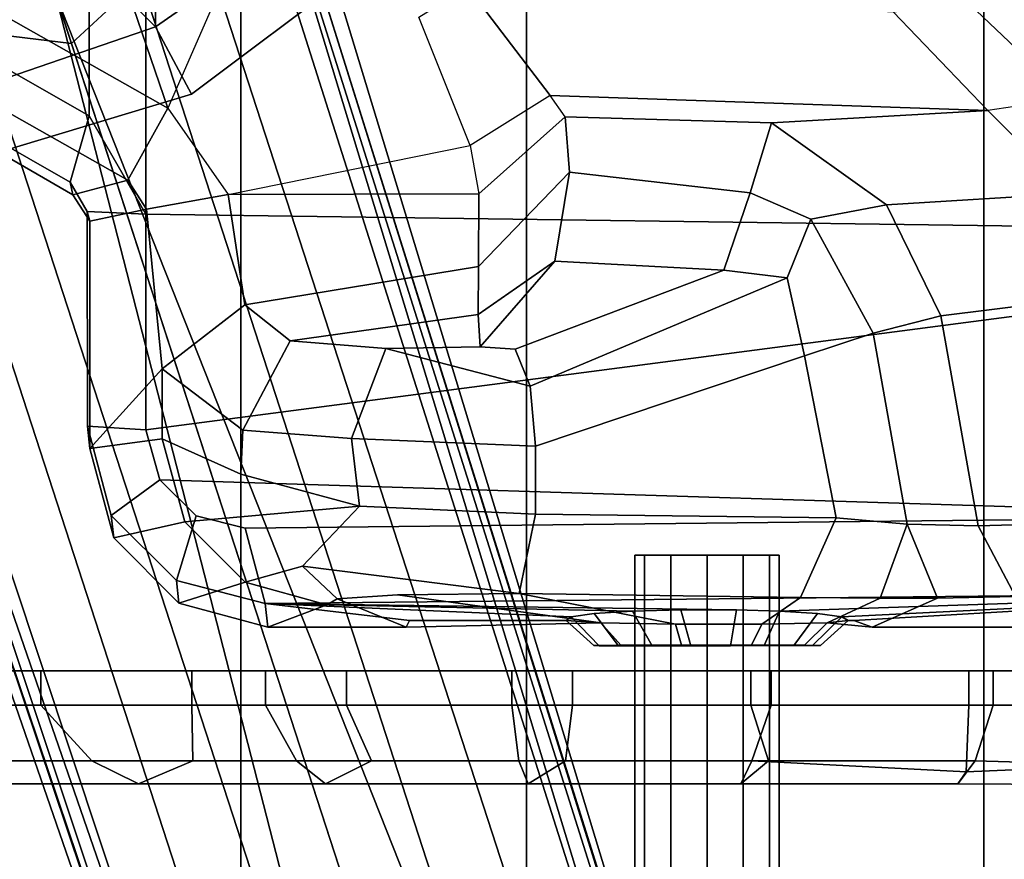
# Model space of a CAD drawing. Units: inches. Extents: x 433.3 to 459.7, y 419.7 to 446.2.
# Drawn here: x 446.4 to 449.9, y 428.2 to 431.1 of the extents above; entities that cross this region are included whole.
import ezdxf

# ---------------------------------------------------------------- set-up
doc = ezdxf.new("R2010")
doc.units = ezdxf.units.IN
doc.header["$LTSCALE"] = 12
doc.header["$MEASUREMENT"] = 0
for name, color, linetype in [('A-FURN', 7, 'Continuous'), ('A-FURN-3-SEAT-BASE', 2, 'Continuous'), ('A-FURN-3-SEAT-COLUMN', 2, 'Continuous'), ('A-FURN-3-SEAT-FRAME', 2, 'Continuous'), ('A-FURN-3-SEAT-KNOBS', 2, 'Continuous'), ('A-FURN-3-SEAT-PELL', 2, 'Continuous'), ('A-FURN-P-SEAT-T', 140, 'Continuous')]:
    doc.layers.add(name, color=color, linetype=linetype)
doc.styles.add('ATG_Notes', font='archtitl.shx')

# ---------------------------------------------------------------- blocks, each defined once
blk = doc.blocks.new('3_AE711NNBG1')
at = {"layer": 'A-FURN-3-SEAT-BASE'}
for points in [[(0.362, -1.1142, 4.0479), (0.5268, -1.6212, 4.4115), (-0.2965, -1.8395, 4.4115), (0.0266, -1.1712, 4.0479)], [(1.4062, -1.4219, 16.375), (0.9688, -1.1406, 16.375), (0.5156, -1.4062, 16.375), (0.8906, -1.7812, 16.375)], [(0.5156, -1.4062, 14.125), (0.9688, -1.1406, 14.125), (1.4062, -1.4219, 14.125), (0.8906, -1.7812, 14.125)], [(4.6552, -12.025, 3.7072), (4.7109, -12.0069, 3.2621), (1.3256, -1.2857, 6.1758), (1.2578, -1.3286, 6.5058)], [(3.1647, -7.3723, 4.1218), (1.3211, -1.3139, 4.4115), (1.4132, -1.2862, 4.5199), (3.2377, -7.283, 4.243)], [(4.7122, -12.0065, 3.1249), (1.3542, -1.2802, 5.9399), (1.3256, -1.2857, 6.1758), (4.7109, -12.0069, 3.2621)], [(1.3542, -1.2802, 5.9399), (3.5651, -8.3522, 4.1357), (4.7122, -12.0065, 3.1249), (3.2377, -7.283, 4.243)], [(3.2377, -7.283, 4.243), (1.4132, -1.2862, 4.5199), (1.3649, -1.2834, 5.8203), (1.3542, -1.2802, 5.9399)], [(1.3211, -1.3139, 4.4115), (3.1647, -7.3723, 4.1218), (4.5057, -11.6793, 3.084), (0.5404, -1.6632, 5.8203)], [(4.4964, -12.0766, 4.1519), (4.6552, -12.025, 3.7072), (1.2578, -1.3286, 6.5058), (1.0492, -1.467, 6.9839)], [(0.2969, -1.9844, 16.375), (0.8906, -1.7812, 16.375), (0.5156, -1.4062, 16.375), (0, -1.5, 16.375)], [(0.5156, -1.4062, 14.125), (0.8906, -1.7812, 14.125), (0.2969, -1.9844, 14.125), (0, -1.5, 14.125)], [(0.5975, -1.839, 7.2665), (0.8392, -1.6149, 7.2063), (0.727, -1.4138, 7.37), (0.4886, -1.5037, 7.4647)], [(1.0156, -2.0156, 16.125), (1.5781, -1.5938, 16.125), (1.4062, -1.4219, 16.375), (0.8906, -1.7812, 16.375)], [(1.4062, -1.4219, 14.125), (1.5781, -1.5938, 14.375), (1.0156, -2.0156, 14.375), (0.8906, -1.7812, 14.125)], [(4.2588, -12.1538, 4.4374), (4.4964, -12.0766, 4.1519), (1.0492, -1.467, 6.9839), (0.8392, -1.6149, 7.2063)], [(0.2429, -1.5711, 7.37), (0.2703, -1.7997, 7.2063), (0.5975, -1.839, 7.2665), (0.4886, -1.5037, 7.4647)], [(3.9786, -12.2449, 4.5365), (4.2588, -12.1538, 4.4374), (0.8392, -1.6149, 7.2063), (0.5975, -1.839, 7.2665)], [(1.5781, -1.5938, 14.375), (1.5781, -1.5938, 16.125), (1.0156, -2.0156, 16.125), (1.0156, -2.0156, 14.375)], [(0.556, -1.7111, 4.5199), (0.5404, -1.6632, 5.8203), (-0.2965, -1.8395, 4.4115), (0.5268, -1.6212, 4.4115)], [(3.2197, -12.0972, 3.084), (1.773, -7.8245, 4.1218), (-0.2965, -1.8395, 4.4115), (0.5404, -1.6632, 5.8203)], [(0.5404, -1.6632, 5.8203), (3.7407, -11.5125, 3.2621), (3.4064, -11.7296, 3.2621), (3.2197, -12.0972, 3.084)], [(0.5404, -1.6632, 5.8203), (4.5057, -11.6793, 3.084), (4.1387, -11.4917, 3.2621), (3.7407, -11.5125, 3.2621)], [(0.8906, -1.7812, 14.125), (1.0156, -2.0156, 14.375), (0.3438, -2.2188, 14.375), (0.2969, -1.9844, 14.125)], [(0.3438, -2.2188, 16.125), (1.0156, -2.0156, 16.125), (0.8906, -1.7812, 16.375), (0.2969, -1.9844, 16.375)], [(-0.3167, -1.8193, 6.1758), (-0.3431, -1.8317, 5.9399), (3.245, -12.4832, 3.1249), (3.2463, -12.4828, 3.2621)], [(-0.3167, -1.8193, 6.1758), (3.2463, -12.4828, 3.2621), (3.302, -12.4647, 3.7072), (-0.2367, -1.8142, 6.5058)], [(-0.2367, -1.8142, 6.5058), (3.302, -12.4647, 3.7072), (3.4608, -12.4131, 4.1519), (0.0135, -1.8035, 6.9839)], [(0.0135, -1.8035, 6.9839), (3.4608, -12.4131, 4.1519), (3.6983, -12.3359, 4.4374), (0.2703, -1.7997, 7.2063)], [(0.2703, -1.7997, 7.2063), (3.6983, -12.3359, 4.4374), (3.9786, -12.2449, 4.5365), (0.5975, -1.839, 7.2665)], [(-0.3499, -1.8406, 5.8203), (-0.3873, -1.8712, 4.5199), (1.6615, -7.7951, 4.243), (-0.3431, -1.8317, 5.9399)], [(1.773, -7.8245, 4.1218), (1.6615, -7.7951, 4.243), (-0.3873, -1.8712, 4.5199), (-0.2965, -1.8395, 4.4115)], [(3.245, -12.4832, 3.1249), (2.025, -8.8526, 4.1357), (-0.3431, -1.8317, 5.9399), (1.6615, -7.7951, 4.243)], [(1.0156, -2.0156, 14.375), (1.0156, -2.0156, 16.125), (0.3438, -2.2188, 16.125), (0.3438, -2.2188, 14.375)], [(-0.4689, -4.0279, 25.1284), (1.0164, -4.0279, 23.7541), (0.4902, -4.0279, 23.1483), (-1.0117, -4.0279, 24.5408)], [(-1.0117, -4.0279, 24.5408), (0.4902, -4.0279, 23.1483), (0.4902, -4.1487, 23.1482), (-1.0117, -4.1487, 24.5408)], [(1.0164, -4.1487, 23.7541), (1.0164, -4.0279, 23.7541), (-0.4689, -4.0279, 25.1284), (-0.4689, -4.1487, 25.1284)], [(1.5569, -4.0279, 23.4216), (1.274, -4.0279, 22.6686), (0.4902, -4.0279, 23.1483), (1.0164, -4.0279, 23.7541)], [(1.274, -4.0279, 22.6686), (1.274, -4.1487, 22.6686), (0.4902, -4.1487, 23.1482), (0.4902, -4.0279, 23.1483)], [(1.5569, -4.1487, 23.4216), (1.5569, -4.0279, 23.4216), (1.0164, -4.0279, 23.7541), (1.0164, -4.1487, 23.7541)], [(1.5569, -4.0279, 23.4216), (2.345, -4.0279, 23.1152), (2.1335, -4.0279, 22.3436), (1.274, -4.0279, 22.6686)], [(1.274, -4.0279, 22.6686), (2.1335, -4.0279, 22.3436), (2.1335, -4.1487, 22.3436), (1.274, -4.1487, 22.6686)], [(2.345, -4.1487, 23.1152), (2.345, -4.0279, 23.1152), (1.5569, -4.0279, 23.4216), (1.5569, -4.1487, 23.4216)], [(2.9682, -4.0279, 22.9953), (3.0386, -4.0279, 22.1849), (2.1335, -4.0279, 22.3436), (2.345, -4.0279, 23.1152)], [(3.0386, -4.0279, 22.1849), (3.0386, -4.1487, 22.1849), (2.1335, -4.1487, 22.3436), (2.1335, -4.0279, 22.3436)], [(2.345, -4.1487, 23.1152), (2.9682, -4.1487, 22.9953), (2.9682, -4.0279, 22.9953), (2.345, -4.0279, 23.1152)], [(2.9682, -4.0279, 22.9953), (3.8136, -4.0279, 22.9875), (3.7282, -4.0279, 22.1785), (3.0386, -4.0279, 22.1849)], [(3.8136, -4.1487, 22.9874), (3.8136, -4.0279, 22.9875), (2.9682, -4.0279, 22.9953), (2.9682, -4.1487, 22.9953)], [(3.0386, -4.0279, 22.1849), (3.7282, -4.0279, 22.1785), (3.7282, -4.1487, 22.1785), (3.0386, -4.1487, 22.1849)], [(4.4389, -4.0279, 23.0957), (4.636, -4.0279, 22.3204), (3.7282, -4.0279, 22.1785), (3.8136, -4.0279, 22.9875)], [(4.636, -4.0279, 22.3204), (4.636, -4.1487, 22.3204), (3.7282, -4.1487, 22.1785), (3.7282, -4.0279, 22.1785)], [(3.8136, -4.1487, 22.9874), (4.4389, -4.1487, 23.0957), (4.4389, -4.0279, 23.0957), (3.8136, -4.0279, 22.9875)], [(-1.0117, -4.1487, 24.5408), (0.4902, -4.1487, 23.1482), (0.6676, -4.343, 23.134), (-0.9489, -4.343, 24.6088)], [(1.0206, -4.343, 23.6372), (1.0164, -4.1487, 23.7541), (-0.4689, -4.1487, 25.1284), (-0.5317, -4.343, 25.0604)], [(1.274, -4.1487, 22.6686), (1.3825, -4.343, 22.7192), (0.6676, -4.343, 23.134), (0.4902, -4.1487, 23.1482)], [(1.0206, -4.343, 23.6372), (1.6441, -4.343, 23.2754), (1.5569, -4.1487, 23.4216), (1.0164, -4.1487, 23.7541)], [(1.274, -4.1487, 22.6686), (2.1335, -4.1487, 22.3436), (2.158, -4.343, 22.4329), (1.3825, -4.343, 22.7192)], [(2.3205, -4.343, 23.0258), (2.345, -4.1487, 23.1152), (1.5569, -4.1487, 23.4216), (1.6441, -4.343, 23.2754)], [(3.0386, -4.1487, 22.1849), (2.971, -4.343, 22.2838), (2.158, -4.343, 22.4329), (2.1335, -4.1487, 22.3436)], [(2.3205, -4.343, 23.0258), (3.0295, -4.343, 22.8957), (2.9682, -4.1487, 22.9953), (2.345, -4.1487, 23.1152)], [(3.7504, -4.343, 22.889), (3.8136, -4.1487, 22.9874), (2.9682, -4.1487, 22.9953), (3.0295, -4.343, 22.8957)], [(3.0386, -4.1487, 22.1849), (3.7282, -4.1487, 22.1785), (3.7186, -4.3805, 22.3345), (2.971, -4.343, 22.2838)], [(4.636, -4.1487, 22.3204), (4.6132, -4.343, 22.4101), (3.7186, -4.3805, 22.3345), (3.7282, -4.1487, 22.1785)], [(3.7504, -4.343, 22.889), (4.4687, -4.3629, 22.9783), (4.4389, -4.1487, 23.0957), (3.8136, -4.1487, 22.9874)], [(-0.9489, -4.343, 24.6088), (0.6676, -4.343, 23.134), (0.8303, -4.4226, 23.3953), (-0.7403, -4.4226, 24.8346)], [(-0.7403, -4.4226, 24.8346), (0.8303, -4.4226, 23.3953), (1.0206, -4.343, 23.6372), (-0.5317, -4.343, 25.0604)], [(1.3825, -4.343, 22.7192), (1.4828, -4.4226, 23.0117), (0.8303, -4.4226, 23.3953), (0.6676, -4.343, 23.134)], [(1.4828, -4.4226, 23.0117), (1.6441, -4.343, 23.2754), (1.0206, -4.343, 23.6372), (0.8303, -4.4226, 23.3953)], [(1.3825, -4.343, 22.7192), (2.158, -4.343, 22.4329), (2.1904, -4.4226, 22.743), (1.4828, -4.4226, 23.0117)], [(1.4828, -4.4226, 23.0117), (2.1904, -4.4226, 22.743), (2.3205, -4.343, 23.0258), (1.6441, -4.343, 23.2754)], [(2.971, -4.343, 22.2838), (2.9331, -4.4226, 22.5966), (2.1904, -4.4226, 22.743), (2.158, -4.343, 22.4329)], [(2.9331, -4.4226, 22.5966), (3.0295, -4.343, 22.8957), (2.3205, -4.343, 23.0258), (2.1904, -4.4226, 22.743)], [(2.9331, -4.4226, 22.5966), (3.6897, -4.4226, 22.5768), (3.7504, -4.343, 22.889), (3.0295, -4.343, 22.8957)], [(2.971, -4.343, 22.2838), (3.7186, -4.3805, 22.3345), (3.6897, -4.4226, 22.5768), (2.9331, -4.4226, 22.5966)], [(4.6132, -4.343, 22.4101), (4.4368, -4.4271, 22.6514), (3.6897, -4.4226, 22.5768), (3.7186, -4.3805, 22.3345)], [(4.4368, -4.4271, 22.6514), (4.4687, -4.3629, 22.9783), (3.7504, -4.343, 22.889), (3.6897, -4.4226, 22.5768)]]:
    blk.add_3dface(points, dxfattribs=at)
at = {"layer": 'A-FURN-3-SEAT-COLUMN'}
for points in [[(0.2969, -1.9844, 20.875), (0.2969, 1.9844, 20.875), (0.8906, 1.7812, 20.875), (0.8906, -1.7812, 20.875)], [(0.8906, 1.7812, 20.875), (1.4062, 1.4219, 20.875), (1.4062, -1.4219, 20.875), (0.8906, -1.7812, 20.875)], [(0.8906, -1.7812, 20.0625), (1.4062, -1.4219, 20.0625), (0.9688, -1.1406, 20.0625), (0.5156, -1.4062, 20.0625)], [(0, -1.5, 20.0625), (0.2969, -1.9844, 20.0625), (0.8906, -1.7812, 20.0625), (0.5156, -1.4062, 20.0625)], [(0.8906, -1.7812, 20.0625), (1.0156, -2.0156, 20.25), (1.5781, -1.5938, 20.25), (1.4062, -1.4219, 20.0625)], [(0.8906, -1.7812, 20.875), (1.4062, -1.4219, 20.875), (1.5781, -1.5938, 20.6875), (1.0156, -2.0156, 20.6875)], [(1.0156, -2.0156, 20.25), (1.0156, -2.0156, 20.6875), (1.5781, -1.5938, 20.6875), (1.5781, -1.5938, 20.25)], [(0.2969, -1.9844, 20.0625), (0.3438, -2.2188, 20.25), (1.0156, -2.0156, 20.25), (0.8906, -1.7812, 20.0625)], [(0.2969, -1.9844, 20.875), (0.8906, -1.7812, 20.875), (1.0156, -2.0156, 20.6875), (0.3438, -2.2188, 20.6875)], [(0.3438, -2.2188, 20.25), (0.3438, -2.2188, 20.6875), (1.0156, -2.0156, 20.6875), (1.0156, -2.0156, 20.25)]]:
    blk.add_3dface(points, dxfattribs=at)
at = {"layer": 'A-FURN-3-SEAT-FRAME'}
for points in [[(0.8566, 2.4299, 25.5929), (0.8566, -2.4349, 25.5929), (4.9531, -2.4912, 26.5034), (4.9531, 2.4862, 26.5034)], [(0.8566, 2.4299, 25.5929), (0.6582, 2.0862, 25.5497), (0.6582, -2.0912, 25.5497), (0.8566, -2.4349, 25.5929)], [(-0.9242, 1.1831, 25.1007), (-0.9338, -1.1827, 25.0977), (0.6582, -2.0912, 25.5497), (0.6582, 2.0862, 25.5497)], [(4.0771, -2.0314, 21.6297), (3.7306, -1.7018, 21.5874), (5.1963, 0, 21.7229), (4.3883, -2.3265, 21.6696)], [(0.9336, -0.5327, 22.8979), (1.4397, -0.908, 22.8961), (0.9332, -2.0654, 22.8993), (0.5426, -0.9212, 22.9079)], [(0.0092, -1.0634, 22.913), (0.5426, -0.9212, 22.9079), (0.9332, -2.0654, 22.8993), (-0.6785, -1.1532, 22.9093)], [(0.7931, -2.3158, 23.1536), (-0.8186, -1.4036, 23.1637), (-0.6785, -1.1532, 22.9093), (0.9332, -2.0654, 22.8993)], [(0.5928, -2.3228, 25.2913), (0.6582, -2.0912, 25.5497), (-0.9338, -1.1827, 25.0977), (-0.9798, -1.423, 24.8451)], [(0.7931, -2.3158, 23.1536), (0.6015, -2.3676, 24.2813), (-0.9456, -1.4708, 24.142), (-0.8186, -1.4036, 23.1637)], [(-0.9798, -1.423, 24.8451), (-0.9456, -1.4708, 24.142), (0.6015, -2.3676, 24.2813), (0.5928, -2.3228, 25.2913)], [(2.2677, -2.0211, 22.7695), (1.9878, -2.1956, 22.8927), (1.8096, -1.7469, 22.8938), (1.9785, -1.6418, 22.8133)], [(2.2677, -2.0211, 22.7695), (1.9785, -1.6418, 22.8133), (3.4644, -1.7289, 21.68), (3.7947, -2.0732, 21.728)], [(4.0771, -2.0314, 21.6297), (3.7947, -2.0732, 21.728), (3.4644, -1.7289, 21.68), (3.7306, -1.7018, 21.5874)], [(2.3202, -2.095, 22.7639), (2.2677, -2.0211, 22.7695), (3.7947, -2.0732, 21.728), (3.0401, -2.1162, 22.2708)], [(0.5928, -2.3228, 25.2913), (0.6521, -2.4253, 25.3218), (0.8566, -2.4349, 25.5929), (0.6582, -2.0912, 25.5497)], [(0.7931, -2.3158, 23.1536), (0.9332, -2.0654, 22.8993), (1.1442, -2.3665, 22.8877), (0.8585, -2.4178, 23.1245)], [(2.0189, -2.3636, 22.8862), (2.3202, -2.095, 22.7639), (2.3344, -2.2878, 22.7941), (2.0174, -2.618, 22.7924)], [(2.3202, -2.095, 22.7639), (3.0401, -2.1162, 22.2708), (2.9648, -2.3604, 22.3745), (2.3344, -2.2878, 22.7941)], [(3.7947, -2.0732, 21.728), (4.0839, -2.3631, 21.7568), (3.4413, -2.4018, 22.1619), (3.0401, -2.1162, 22.2708)], [(3.4413, -2.4018, 22.1619), (3.1765, -2.4521, 22.283), (2.9648, -2.3604, 22.3745), (3.0401, -2.1162, 22.2708)], [(2.0163, -2.7854, 22.6316), (2.0174, -2.618, 22.7924), (2.3344, -2.2878, 22.7941), (2.2841, -2.5993, 22.7264)], [(2.3344, -2.2878, 22.7941), (2.9648, -2.3604, 22.3745), (2.8733, -2.6298, 22.3396), (2.2841, -2.5993, 22.7264)], [(0.6521, -2.4253, 25.3218), (0.5928, -2.3228, 25.2913), (0.6015, -2.3676, 24.2813), (0.6604, -2.459, 24.2866)], [(0.8585, -2.4178, 23.1245), (0.6604, -2.459, 24.2866), (0.6015, -2.3676, 24.2813), (0.7931, -2.3158, 23.1536)], [(0.8585, -2.4178, 23.1245), (1.1442, -2.3665, 22.8877), (1.2019, -2.7518, 22.6639), (0.9135, -2.9747, 22.8008)], [(2.0174, -2.618, 22.7924), (1.2019, -2.7518, 22.6639), (1.1442, -2.3665, 22.8877), (2.0189, -2.3636, 22.8862)], [(3.1765, -2.4521, 22.283), (3.0941, -2.6574, 22.2682), (2.8733, -2.6298, 22.3396), (2.9648, -2.3604, 22.3745)], [(4.3143, -2.7046, 21.792), (3.6308, -2.7896, 22.2002), (3.4413, -2.4018, 22.1619), (4.0839, -2.3631, 21.7568)], [(3.4413, -2.4018, 22.1619), (3.6308, -2.7896, 22.2002), (3.3945, -2.8503, 22.2784), (3.1765, -2.4521, 22.283)], [(0.6524, -3.1743, 25.2907), (0.8566, -3.187, 25.5616), (0.8566, -2.4349, 25.5929), (0.6521, -2.4253, 25.3218)], [(0.6521, -2.4253, 25.3218), (0.6604, -2.459, 24.2866), (0.6611, -3.2525, 24.2866), (0.6524, -3.1743, 25.2907)], [(0.8585, -2.4178, 23.1245), (0.9135, -2.9747, 22.8008), (0.6611, -3.2525, 24.2866), (0.6604, -2.459, 24.2866)], [(0.8566, -2.4349, 25.5929), (0.8566, -3.187, 25.5616), (4.9539, -2.6513, 26.4986), (4.9531, -2.4912, 26.5034)], [(3.1765, -2.4521, 22.283), (3.3945, -2.8503, 22.2784), (3.1547, -2.9296, 22.2341), (3.0941, -2.6574, 22.2682)], [(2.0229, -2.8977, 22.3222), (2.2841, -2.5993, 22.7264), (2.8733, -2.6298, 22.3396), (2.1451, -2.9054, 22.2233)], [(2.0174, -2.618, 22.7924), (2.0163, -2.7854, 22.6316), (1.3601, -2.8772, 22.4284), (1.2019, -2.7518, 22.6639)], [(3.0941, -2.6574, 22.2682), (2.1979, -3.0348, 21.9875), (2.1451, -2.9054, 22.2233), (2.8733, -2.6298, 22.3396)], [(0.9048, -3.3617, 25.5664), (4.9588, -3.49, 26.4682), (4.9539, -2.6513, 26.4986), (0.8566, -3.187, 25.5616)], [(3.0941, -2.6574, 22.2682), (3.1547, -2.9296, 22.2341), (2.2165, -3.2444, 21.9176), (2.1979, -3.0348, 21.9875)], [(4.3143, -2.7046, 21.792), (4.573, -3.4997, 21.8594), (3.761, -3.5227, 22.287), (3.6308, -2.7896, 22.2002)], [(1.3601, -2.8772, 22.4284), (1.1951, -3.1884, 22.2356), (0.9135, -2.9747, 22.8008), (1.2019, -2.7518, 22.6639)], [(2.0229, -2.8977, 22.3222), (1.6938, -2.9042, 22.2418), (1.3601, -2.8772, 22.4284), (2.0163, -2.7854, 22.6316)], [(3.761, -3.5227, 22.287), (3.5138, -3.5162, 22.3464), (3.3945, -2.8503, 22.2784), (3.6308, -2.7896, 22.2002)], [(3.5138, -3.5162, 22.3464), (3.2649, -3.4947, 22.2879), (3.1547, -2.9296, 22.2341), (3.3945, -2.8503, 22.2784)], [(1.1951, -3.1884, 22.2356), (1.3601, -2.8772, 22.4284), (1.6938, -2.9042, 22.2418), (1.5745, -3.2179, 21.9755)], [(2.1979, -3.0348, 21.9875), (2.2165, -3.2444, 21.9176), (1.5745, -3.2179, 21.9755), (1.6938, -2.9042, 22.2418)], [(1.6938, -2.9042, 22.2418), (2.0229, -2.8977, 22.3222), (2.1451, -2.9054, 22.2233), (2.1979, -3.0348, 21.9875)], [(2.2165, -3.2444, 21.9176), (3.1547, -2.9296, 22.2341), (3.2649, -3.4947, 22.2879), (2.2165, -3.4812, 21.9176)], [(1.188, -3.3422, 22.2432), (0.9135, -3.219, 22.8008), (0.9135, -2.9747, 22.8008), (1.1951, -3.1884, 22.2356)], [(0.9048, -3.3617, 25.5664), (0.8566, -3.187, 25.5616), (0.6524, -3.1743, 25.2907), (0.7359, -3.4863, 25.3064)], [(0.6524, -3.1743, 25.2907), (0.6611, -3.2525, 24.2866), (0.7445, -3.5642, 24.2942), (0.7359, -3.4863, 25.3064)], [(1.5745, -3.2179, 21.9755), (1.6018, -3.4541, 21.9641), (1.188, -3.3422, 22.2432), (1.1951, -3.1884, 22.2356)], [(0.9135, -3.219, 22.8008), (0.9923, -3.5079, 22.7988), (0.7445, -3.5642, 24.2942), (0.6611, -3.2525, 24.2866)], [(1.188, -3.3422, 22.2432), (1.6018, -3.4541, 21.9641), (0.9923, -3.5079, 22.7988), (0.9135, -3.219, 22.8008)], [(1.5745, -3.2179, 21.9755), (2.2165, -3.2444, 21.9176), (2.2165, -3.4812, 21.9176), (1.6018, -3.4541, 21.9641)], [(1.0319, -3.4879, 25.5947), (0.9048, -3.3617, 25.5664), (0.7359, -3.4863, 25.3064), (0.9631, -3.7133, 25.3436)], [(4.9588, -3.49, 26.4682), (0.9048, -3.3617, 25.5664), (1.0319, -3.4879, 25.5947), (1.2026, -3.5305, 25.6386)], [(1.4031, -3.6634, 22.1962), (1.2032, -3.7187, 22.8235), (0.9923, -3.5079, 22.7988), (1.6018, -3.4541, 21.9641)], [(1.4031, -3.6634, 22.1962), (1.6018, -3.4541, 21.9641), (2.2165, -3.4812, 21.9176), (2.1596, -3.7589, 22.1749)], [(0.7359, -3.4863, 25.3064), (0.7445, -3.5642, 24.2942), (0.9719, -3.7925, 24.3146), (0.9631, -3.7133, 25.3436)], [(1.2026, -3.5305, 25.6386), (1.0319, -3.4879, 25.5947), (0.9631, -3.7133, 25.3436), (1.2725, -3.7938, 25.3921)], [(4.9588, -3.49, 26.4682), (1.2026, -3.5305, 25.6386), (1.2725, -3.7938, 25.3921), (5.0044, -3.7555, 26.2162)], [(3.1408, -3.7723, 22.5215), (2.1596, -3.7589, 22.1749), (2.2165, -3.4812, 21.9176), (3.2649, -3.4947, 22.2879)], [(3.2649, -3.4947, 22.2879), (3.5138, -3.5162, 22.3464), (3.4195, -3.7754, 22.6052), (3.1408, -3.7723, 22.5215)], [(4.573, -3.4997, 21.8594), (4.7015, -3.7425, 22.0896), (3.8909, -3.7686, 22.517), (3.761, -3.5227, 22.287)], [(0.9923, -3.5079, 22.7988), (1.2032, -3.7187, 22.8235), (0.9719, -3.7925, 24.3146), (0.7445, -3.5642, 24.2942)], [(3.5138, -3.5162, 22.3464), (3.761, -3.5227, 22.287), (3.8909, -3.7686, 22.517), (3.6186, -3.7744, 22.6037)], [(1.5237, -3.7773, 22.4714), (1.4881, -3.7982, 22.8677), (1.2032, -3.7187, 22.8235), (1.4031, -3.6634, 22.1962)], [(1.5237, -3.7773, 22.4714), (1.4031, -3.6634, 22.1962), (2.1596, -3.7589, 22.1749), (1.7349, -3.7635, 22.226)], [(0.9631, -3.7133, 25.3436), (0.9719, -3.7925, 24.3146), (1.2824, -3.8761, 24.3426), (1.2725, -3.7938, 25.3921)], [(1.2032, -3.7187, 22.8235), (1.4881, -3.7982, 22.8677), (1.2824, -3.8761, 24.3426), (0.9719, -3.7925, 24.3146)], [(2.918, -3.8159, 25.2582), (3.0672, -3.8198, 25.2218), (5.0044, -3.7555, 26.2162), (1.2725, -3.7938, 25.3921)], [(1.4881, -3.7982, 22.8677), (1.5237, -3.7773, 22.4714), (1.765, -3.8761, 24.386), (1.2824, -3.8761, 24.3426)], [(1.7349, -3.7635, 22.226), (2.4446, -3.8607, 24.4674), (1.765, -3.8761, 24.386), (1.5237, -3.7773, 22.4714)], [(1.7349, -3.7635, 22.226), (2.1596, -3.7589, 22.1749), (2.7048, -3.866, 24.3142), (2.4446, -3.8607, 24.4674)], [(2.7048, -3.866, 24.3142), (2.1596, -3.7589, 22.1749), (3.1408, -3.7723, 22.5215), (3.0055, -3.866, 24.3413)], [(3.0055, -3.866, 24.3413), (3.1408, -3.7723, 22.5215), (3.4195, -3.7754, 22.6052), (3.2342, -3.8607, 24.5385)], [(3.2005, -3.8283, 25.1258), (3.2855, -3.8398, 24.9869), (5.0044, -3.7555, 26.2162), (3.0672, -3.8198, 25.2218)], [(3.3906, -3.8761, 24.5323), (3.2342, -3.8607, 24.5385), (3.4195, -3.7754, 22.6052), (3.6186, -3.7744, 22.6037)], [(3.2855, -3.8398, 24.9869), (3.3068, -3.8532, 24.817), (3.327, -3.8532, 24.8188), (5.0044, -3.7555, 26.2162)], [(3.327, -3.8532, 24.8188), (3.3906, -3.8761, 24.5323), (5.2704, -3.8761, 24.7015), (5.0044, -3.7555, 26.2162)], [(3.6186, -3.7744, 22.6037), (3.8909, -3.7686, 22.517), (5.2704, -3.8761, 24.7015), (3.3906, -3.8761, 24.5323)], [(2.5547, -3.8198, 25.1763), (2.7231, -3.8158, 25.2417), (2.918, -3.8159, 25.2582), (1.2725, -3.7938, 25.3921)], [(2.341, -3.8405, 24.893), (2.4213, -3.8284, 25.0546), (2.5547, -3.8198, 25.1763), (1.2725, -3.7938, 25.3921)], [(1.765, -3.8761, 24.386), (1.7763, -3.8532, 24.6792), (1.2725, -3.7938, 25.3921), (1.2824, -3.8761, 24.3426)], [(1.2725, -3.7938, 25.3921), (1.7763, -3.8532, 24.6792), (2.3236, -3.8532, 24.7285), (2.341, -3.8405, 24.893)], [(2.4192, -3.9397, 24.7371), (2.4389, -3.941, 24.882), (2.341, -3.8405, 24.893), (2.3236, -3.8532, 24.7285)], [(2.4389, -3.941, 24.882), (2.5059, -3.941, 25.0058), (2.4213, -3.8284, 25.0546), (2.341, -3.8405, 24.893)], [(2.5059, -3.941, 25.0058), (2.6233, -3.941, 25.1052), (2.5547, -3.8198, 25.1763), (2.4213, -3.8284, 25.0546)], [(2.6233, -3.941, 25.1052), (2.7578, -3.941, 25.1509), (2.7231, -3.8158, 25.2417), (2.5547, -3.8198, 25.1763)], [(2.7578, -3.941, 25.1509), (2.8967, -3.9407, 25.1604), (2.918, -3.8159, 25.2582), (2.7231, -3.8158, 25.2417)], [(2.8967, -3.9407, 25.1604), (3.0145, -3.9402, 25.1431), (3.0672, -3.8198, 25.2218), (2.918, -3.8159, 25.2582)], [(3.0145, -3.9402, 25.1431), (3.1173, -3.94, 25.0751), (3.2005, -3.8283, 25.1258), (3.0672, -3.8198, 25.2218)], [(3.1173, -3.94, 25.0751), (3.1829, -3.9401, 24.9622), (3.2855, -3.8398, 24.9869), (3.2005, -3.8283, 25.1258)], [(3.1829, -3.9401, 24.9622), (3.211, -3.9397, 24.8083), (3.3068, -3.8532, 24.817), (3.2855, -3.8398, 24.9869)], [(1.7763, -3.8532, 24.6792), (1.765, -3.8761, 24.386), (2.4446, -3.8607, 24.4674), (2.3236, -3.8532, 24.7285)], [(2.3236, -3.8532, 24.7285), (2.4446, -3.8607, 24.4674), (2.5144, -3.9385, 24.5261), (2.4192, -3.9397, 24.7371)], [(2.4446, -3.8607, 24.4674), (2.7048, -3.866, 24.3142), (2.7253, -3.9385, 24.4001), (2.5144, -3.9385, 24.5261)], [(2.7048, -3.866, 24.3142), (3.0055, -3.866, 24.3413), (2.97, -3.9385, 24.4221), (2.7253, -3.9385, 24.4001)], [(3.0055, -3.866, 24.3413), (3.2342, -3.8607, 24.5385), (3.155, -3.9385, 24.5838), (2.97, -3.9385, 24.4221)], [(3.2342, -3.8607, 24.5385), (3.3068, -3.8532, 24.817), (3.211, -3.9397, 24.8083), (3.155, -3.9385, 24.5838)], [(3.3906, -3.8761, 24.5323), (3.327, -3.8532, 24.8188), (3.3068, -3.8532, 24.817), (3.2342, -3.8607, 24.5385)]]:
    blk.add_3dface(points, dxfattribs=at)
at = {"layer": 'A-FURN-3-SEAT-FRAME', "invisible_edges": 4}
for points in [[(1.9878, -2.1956, 22.8927), (2.0189, -2.3636, 22.8862), (1.1442, -2.3665, 22.8877)], [(2.2841, -2.5993, 22.7264), (2.0229, -2.8977, 22.3222), (2.0163, -2.7854, 22.6316)], [(0.9135, -2.9747, 22.8008), (0.9135, -3.219, 22.8008), (0.6611, -3.2525, 24.2866)], [(3.6186, -3.7744, 22.6037), (3.4195, -3.7754, 22.6052), (3.5138, -3.5162, 22.3464)]]:
    blk.add_3dface(points, dxfattribs=at)
at = {"layer": 'A-FURN-3-SEAT-KNOBS'}
for points in [[(2.597, -3.625, 24.6646), (2.5951, -8.3125, 24.6658), (2.5614, -8.3125, 24.7918), (2.5633, -3.625, 24.7903)], [(2.5633, -3.625, 24.7903), (2.5614, -8.3125, 24.7918), (2.5951, -8.3125, 24.9177), (2.597, -3.625, 24.9161)], [(2.689, -3.625, 24.5726), (2.6873, -8.3125, 24.5736), (2.5951, -8.3125, 24.6658), (2.597, -3.625, 24.6646)], [(2.597, -3.625, 24.9161), (2.5951, -8.3125, 24.9177), (2.6873, -8.3125, 25.01), (2.689, -3.625, 25.0081)], [(2.8147, -3.625, 24.5389), (2.8133, -8.3125, 24.5398), (2.6873, -8.3125, 24.5736), (2.689, -3.625, 24.5726)], [(2.689, -3.625, 25.0081), (2.6873, -8.3125, 25.01), (2.8133, -8.3125, 25.0437), (2.8147, -3.625, 25.0418)], [(2.9404, -3.625, 24.5726), (2.9393, -8.3125, 24.5736), (2.8133, -8.3125, 24.5398), (2.8147, -3.625, 24.5389)], [(2.8147, -3.625, 25.0418), (2.8133, -8.3125, 25.0437), (2.9393, -8.3125, 25.01), (2.9404, -3.625, 25.0081)], [(3.0325, -3.625, 24.6646), (3.0315, -8.3125, 24.6658), (2.9393, -8.3125, 24.5736), (2.9404, -3.625, 24.5726)], [(2.9404, -3.625, 25.0081), (2.9393, -8.3125, 25.01), (3.0315, -8.3125, 24.9177), (3.0325, -3.625, 24.9161)], [(3.0662, -3.625, 24.7903), (3.0653, -8.3125, 24.7918), (3.0315, -8.3125, 24.6658), (3.0325, -3.625, 24.6646)], [(3.0325, -3.625, 24.9161), (3.0315, -8.3125, 24.9177), (3.0653, -8.3125, 24.7918), (3.0662, -3.625, 24.7903)]]:
    blk.add_3dface(points, dxfattribs=at)
at = {"layer": 'A-FURN-3-SEAT-PELL'}
for points in [[(1.1879, -8.6124, 30.4012), (1.1879, 8.6124, 30.4012), (0.0324, 8.5757, 30.2999), (0.0324, -8.5757, 30.2999)], [(1.1879, -8.6124, 30.4012), (2.1843, -8.6123, 30.4656), (2.1843, 8.6123, 30.4656), (1.1879, 8.6124, 30.4012)], [(3.7811, -8.5493, 30.4952), (3.7811, 8.5493, 30.4952), (2.1843, 8.6123, 30.4656), (2.1843, -8.6123, 30.4656)], [(3.7811, -8.5493, 30.4952), (5.3727, -8.435, 30.4441), (5.3727, 8.435, 30.4441), (3.7811, 8.5493, 30.4952)]]:
    blk.add_3dface(points, dxfattribs=at)
at = {"layer": 'A-FURN-P-SEAT-T', "style": 'ATG_Notes', "flags": 1}
for tag in ['CAPPN', 'CAPMG', 'CAPMC', 'CAPQT', 'CAPDH', 'CAPGC']:
    blk.add_attdef(tag, (0, 0), '', height=0.001, dxfattribs=at)

msp = doc.modelspace()

# ---------------------------------------------------------------- block references
at = {"layer": 'A-FURN'}
msp.add_blockref('3_AE711NNBG1', (446.0238, 432.8882), dxfattribs=at)

doc.saveas('drawing.dxf')
